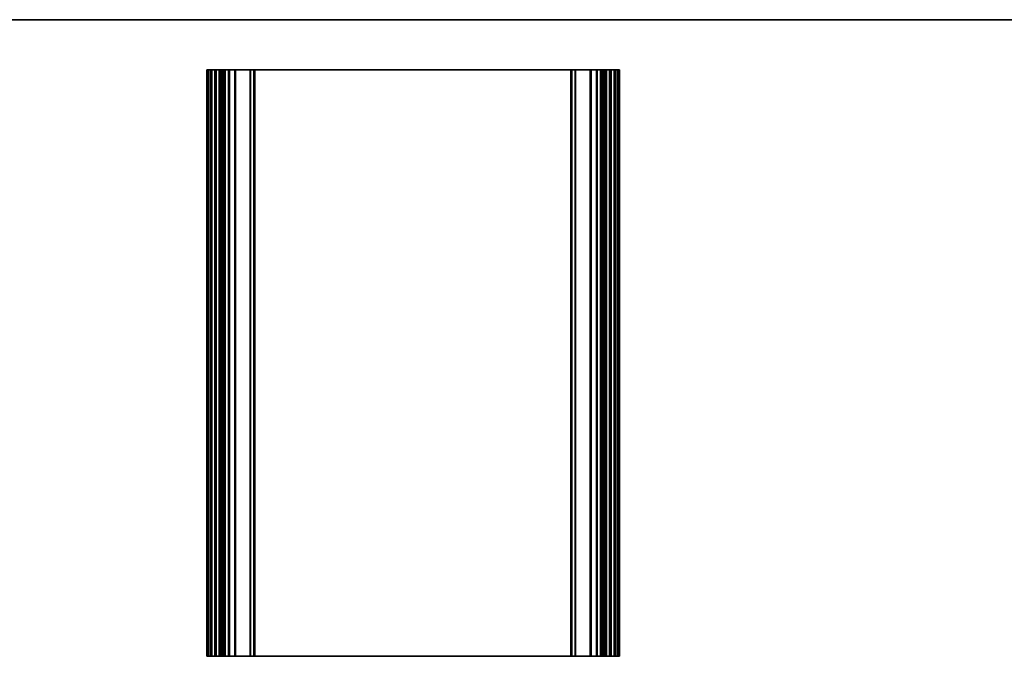
# Model space of a CAD drawing. Units: millimetres. Extents: x 0 to 7665, y 0 to 1405.
# Drawn here: x 5578 to 6127, y 909 to 1264 of the extents above; entities that cross this region are included whole.
import ezdxf

# ---------------------------------------------------------------- set-up
doc = ezdxf.new("R2010")
doc.units = ezdxf.units.MM
doc.header["$LTSCALE"] = 3
for name, color, linetype, lineweight in [('Border (ISO)', 7, 'Continuous', 35), ('Visible (ISO)', 7, 'Continuous', 35), ('Visible Narrow (ISO)', 7, 'Continuous', 25)]:
    doc.layers.add(name, color=color, linetype=linetype, lineweight=lineweight)

# ---------------------------------------------------------------- blocks, each defined once
blk = doc.blocks.new('図面枠 tk図枠')
at = {"layer": 'Border (ISO)'}
blk.add_line((14.5, 289), (405.5, 289), dxfattribs=at)

msp = doc.modelspace()

# ---------------------------------------------------------------- linework, layer by layer
at = {"layer": 'Visible (ISO)'}
for p, q in [((5682.39, 1236.4754), (5682.25, 1236.4754)), ((5682.25, 909.4754), (5682.25, 1236.4754)), ((5682.39, 1236.4754), (5682.9329, 1236.4754)), ((5683.2304, 1236.4754), (5682.9329, 1236.4754)), ((5683.2304, 1236.4754), (5684.25, 1236.4754)), ((5684.75, 1236.4754), (5684.25, 1236.4754)), ((5684.75, 1236.4754), (5685.25, 1236.4754)), ((5684.75, 909.4754), (5684.75, 1236.4754)), ((5685.25, 1236.4754), (5686.75, 1236.4754)), ((5686.75, 1236.4754), (5687.25, 1236.4754)), ((5687.75, 1236.4754), (5687.25, 1236.4754)), ((5687.25, 909.4754), (5687.25, 1236.4754)), ((5687.75, 1236.4754), (5689.25, 1236.4754)), ((5689.75, 1236.4754), (5689.25, 1236.4754)), ((5689.75, 1236.4754), (5690.5405, 1236.4754)), ((5689.75, 909.4754), (5689.75, 1236.4754)), ((5691.0405, 1236.4754), (5690.5405, 1236.4754)), ((5690.5405, 909.4754), (5690.5405, 1236.4754)), ((5691.0405, 1236.4754), (5691.8, 1236.4754)), ((5691.8, 1236.4754), (5692.3, 1236.4754)), ((5692.8, 1236.4754), (5692.3, 1236.4754)), ((5692.3, 909.4754), (5692.3, 1236.4754)), ((5692.8, 1236.4754), (5694.5, 1236.4754)), ((5694.8, 1236.4754), (5694.5, 1236.4754)), ((5694.8, 1236.4754), (5695.1, 1236.4754)), ((5694.8, 909.4754), (5694.8, 1236.4754)), ((5695.1, 1236.4754), (5697.9, 1236.4754)), ((5697.9, 1236.4754), (5698.2, 1236.4754)), ((5698.5, 1236.4754), (5698.2, 1236.4754)), ((5698.2, 909.4754), (5698.2, 1236.4754)), ((5698.5, 1236.4754), (5706.5429, 1236.4754)), ((5706.8964, 1236.4754), (5706.5429, 1236.4754)), ((5706.8964, 1236.4754), (5708.6036, 1236.4754)), ((5708.75, 1236.4754), (5708.6036, 1236.4754)), ((5708.75, 909.4754), (5708.75, 1236.4754)), ((5708.75, 1236.4754), (5709.25, 1236.4754)), ((5709.25, 1236.4754), (5885.25, 1236.4754)), ((5885.25, 1236.4754), (5885.75, 1236.4754)), ((5885.8964, 1236.4754), (5885.75, 1236.4754)), ((5885.75, 909.4754), (5885.75, 1236.4754)), ((5885.8964, 1236.4754), (5887.6036, 1236.4754)), ((5887.9571, 1236.4754), (5887.6036, 1236.4754)), ((5887.9571, 1236.4754), (5896, 1236.4754)), ((5896.3, 1236.4754), (5896, 1236.4754)), ((5896.3, 1236.4754), (5896.6, 1236.4754)), ((5896.3, 909.4754), (5896.3, 1236.4754)), ((5896.6, 1236.4754), (5899.4, 1236.4754)), ((5899.4, 1236.4754), (5899.7, 1236.4754)), ((5900, 1236.4754), (5899.7, 1236.4754)), ((5899.7, 909.4754), (5899.7, 1236.4754)), ((5900, 1236.4754), (5901.7, 1236.4754)), ((5902.2, 1236.4754), (5901.7, 1236.4754)), ((5902.2, 1236.4754), (5902.7, 1236.4754)), ((5902.2, 909.4754), (5902.2, 1236.4754)), ((5902.7, 1236.4754), (5903.4595, 1236.4754)), ((5903.9595, 1236.4754), (5903.4595, 1236.4754)), ((5903.9595, 1236.4754), (5904.75, 1236.4754)), ((5903.9595, 909.4754), (5903.9595, 1236.4754)), ((5905.25, 1236.4754), (5904.75, 1236.4754)), ((5904.75, 909.4754), (5904.75, 1236.4754)), ((5905.25, 1236.4754), (5906.75, 1236.4754)), ((5907.25, 1236.4754), (5906.75, 1236.4754)), ((5907.25, 1236.4754), (5907.75, 1236.4754)), ((5907.25, 909.4754), (5907.25, 1236.4754)), ((5907.75, 1236.4754), (5909.25, 1236.4754)), ((5909.25, 1236.4754), (5909.75, 1236.4754)), ((5910.25, 1236.4754), (5909.75, 1236.4754)), ((5909.75, 909.4754), (5909.75, 1236.4754)), ((5910.25, 1236.4754), (5911.2696, 1236.4754)), ((5911.5671, 1236.4754), (5911.2696, 1236.4754)), ((5911.5671, 1236.4754), (5912.11, 1236.4754)), ((5912.25, 1236.4754), (5912.11, 1236.4754)), ((5912.25, 909.4754), (5912.25, 1236.4754)), ((5682.25, 909.4754), (5682.39, 909.4754)), ((5682.9329, 909.4754), (5682.39, 909.4754)), ((5682.9329, 909.4754), (5683.2304, 909.4754)), ((5684.25, 909.4754), (5683.2304, 909.4754)), ((5684.25, 909.4754), (5684.75, 909.4754)), ((5685.25, 909.4754), (5684.75, 909.4754)), ((5686.75, 909.4754), (5685.25, 909.4754)), ((5687.25, 909.4754), (5686.75, 909.4754)), ((5687.25, 909.4754), (5687.75, 909.4754)), ((5689.25, 909.4754), (5687.75, 909.4754)), ((5689.25, 909.4754), (5689.75, 909.4754)), ((5690.5405, 909.4754), (5689.75, 909.4754)), ((5690.5405, 909.4754), (5691.0405, 909.4754)), ((5691.8, 909.4754), (5691.0405, 909.4754)), ((5692.3, 909.4754), (5691.8, 909.4754)), ((5692.3, 909.4754), (5692.8, 909.4754)), ((5694.5, 909.4754), (5692.8, 909.4754)), ((5694.5, 909.4754), (5694.8, 909.4754)), ((5695.1, 909.4754), (5694.8, 909.4754)), ((5697.9, 909.4754), (5695.1, 909.4754)), ((5698.2, 909.4754), (5697.9, 909.4754)), ((5698.2, 909.4754), (5698.5, 909.4754)), ((5706.5429, 909.4754), (5698.5, 909.4754)), ((5706.5429, 909.4754), (5706.8964, 909.4754)), ((5708.6036, 909.4754), (5706.8964, 909.4754)), ((5708.6036, 909.4754), (5708.75, 909.4754)), ((5709.25, 909.4754), (5708.75, 909.4754)), ((5885.25, 909.4754), (5709.25, 909.4754)), ((5885.75, 909.4754), (5885.25, 909.4754)), ((5885.75, 909.4754), (5885.8964, 909.4754)), ((5887.6036, 909.4754), (5885.8964, 909.4754)), ((5887.6036, 909.4754), (5887.9571, 909.4754)), ((5896, 909.4754), (5887.9571, 909.4754)), ((5896, 909.4754), (5896.3, 909.4754)), ((5896.6, 909.4754), (5896.3, 909.4754)), ((5899.4, 909.4754), (5896.6, 909.4754)), ((5899.7, 909.4754), (5899.4, 909.4754)), ((5899.7, 909.4754), (5900, 909.4754)), ((5901.7, 909.4754), (5900, 909.4754)), ((5901.7, 909.4754), (5902.2, 909.4754)), ((5902.7, 909.4754), (5902.2, 909.4754)), ((5903.4595, 909.4754), (5902.7, 909.4754)), ((5903.4595, 909.4754), (5903.9595, 909.4754)), ((5904.75, 909.4754), (5903.9595, 909.4754)), ((5904.75, 909.4754), (5905.25, 909.4754)), ((5906.75, 909.4754), (5905.25, 909.4754)), ((5906.75, 909.4754), (5907.25, 909.4754)), ((5907.75, 909.4754), (5907.25, 909.4754)), ((5909.25, 909.4754), (5907.75, 909.4754)), ((5909.75, 909.4754), (5909.25, 909.4754)), ((5909.75, 909.4754), (5910.25, 909.4754)), ((5911.2696, 909.4754), (5910.25, 909.4754)), ((5911.2696, 909.4754), (5911.5671, 909.4754)), ((5912.11, 909.4754), (5911.5671, 909.4754)), ((5912.11, 909.4754), (5912.25, 909.4754))]:
    msp.add_line(p, q, dxfattribs=at)
at = {"layer": 'Visible Narrow (ISO)'}
for p, q in [((5682.39, 909.4754), (5682.39, 1236.4754)), ((5682.9329, 909.4754), (5682.9329, 1236.4754)), ((5683.2304, 909.4754), (5683.2304, 1236.4754)), ((5684.25, 909.4754), (5684.25, 1236.4754)), ((5685.25, 909.4754), (5685.25, 1236.4754)), ((5686.75, 909.4754), (5686.75, 1236.4754)), ((5687.75, 909.4754), (5687.75, 1236.4754)), ((5689.25, 909.4754), (5689.25, 1236.4754)), ((5691.0405, 909.4754), (5691.0405, 1236.4754)), ((5691.8, 909.4754), (5691.8, 1236.4754)), ((5692.8, 909.4754), (5692.8, 1236.4754)), ((5694.5, 909.4754), (5694.5, 1236.4754)), ((5695.1, 909.4754), (5695.1, 1236.4754)), ((5697.9, 909.4754), (5697.9, 1236.4754)), ((5698.5, 909.4754), (5698.5, 1236.4754)), ((5706.5429, 909.4754), (5706.5429, 1236.4754)), ((5706.8964, 909.4754), (5706.8964, 1236.4754)), ((5708.6036, 909.4754), (5708.6036, 1236.4754)), ((5709.25, 909.4754), (5709.25, 1236.4754)), ((5885.25, 909.4754), (5885.25, 1236.4754)), ((5885.8964, 909.4754), (5885.8964, 1236.4754)), ((5887.6036, 909.4754), (5887.6036, 1236.4754)), ((5887.9571, 909.4754), (5887.9571, 1236.4754)), ((5896, 909.4754), (5896, 1236.4754)), ((5896.6, 909.4754), (5896.6, 1236.4754)), ((5899.4, 909.4754), (5899.4, 1236.4754)), ((5900, 909.4754), (5900, 1236.4754)), ((5901.7, 909.4754), (5901.7, 1236.4754)), ((5902.7, 909.4754), (5902.7, 1236.4754)), ((5903.4595, 909.4754), (5903.4595, 1236.4754)), ((5905.25, 909.4754), (5905.25, 1236.4754)), ((5906.75, 909.4754), (5906.75, 1236.4754)), ((5907.75, 909.4754), (5907.75, 1236.4754)), ((5909.25, 909.4754), (5909.25, 1236.4754)), ((5910.25, 909.4754), (5910.25, 1236.4754)), ((5911.2696, 909.4754), (5911.2696, 1236.4754)), ((5911.5671, 909.4754), (5911.5671, 1236.4754)), ((5912.11, 909.4754), (5912.11, 1236.4754))]:
    msp.add_line(p, q, dxfattribs=at)

# ---------------------------------------------------------------- block references
at = {"xscale": 4.5, "yscale": 4.5, "zscale": 4.5}
msp.add_blockref('図面枠 tk図枠', (4852.25, -36), dxfattribs=at)

doc.saveas('drawing.dxf')
